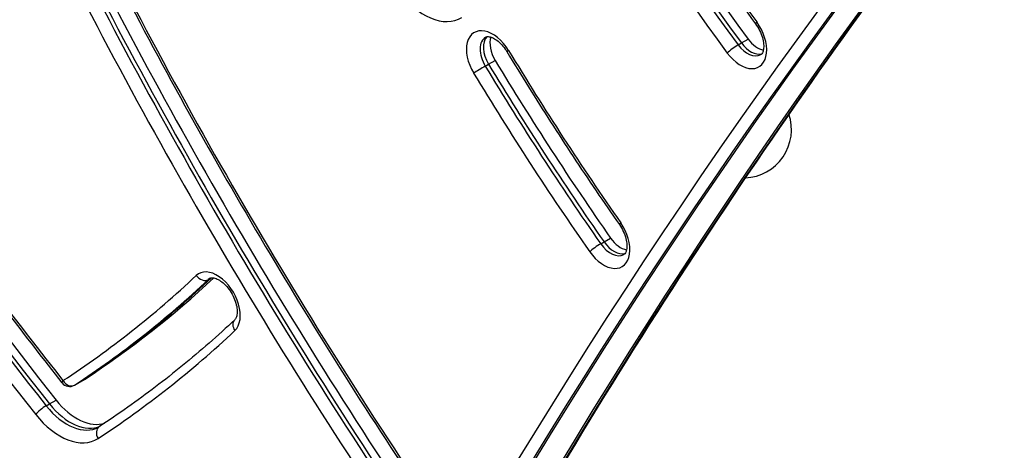
# Model space of a CAD drawing. Units: millimetres. Extents: x -3634 to 3914, y -2507 to 3814.
# Drawn here: x -1567 to -1363, y 571 to 660 of the extents above; entities that cross this region are included whole.
import ezdxf

# ---------------------------------------------------------------- set-up
doc = ezdxf.new("R2010")
doc.units = ezdxf.units.MM
doc.header["$LTSCALE"] = 42
doc.layers.add('SW_Toestellen', color=2, linetype='Continuous')

msp = doc.modelspace()

# ---------------------------------------------------------------- linework, layer by layer
at = {"layer": 'SW_Toestellen'}
for p, q in [((-1418.22, 654.51), (-1417.54, 654.9)), ((-1417.54, 654.9), (-1416.17, 655.69)), ((-1470.54, 650.1), (-1469.86, 650.5)), ((-1469.86, 650.5), (-1468.49, 651.29)), ((-1446.65, 613.38), (-1445.96, 613.77)), ((-1445.96, 613.77), (-1444.6, 614.56)), ((-1527.83, 605.99), (-1527.22, 606.34)), ((-1554.86, 584.55), (-1553.49, 585.34)), ((-1554.82, 584.58), (-1553.46, 585.36)), ((-1555.54, 584.16), (-1554.86, 584.55)), ((-1555.5, 584.18), (-1554.82, 584.58)), ((-1560.7, 580.29), (-1559.33, 581.08)), ((-1561.38, 579.9), (-1560.7, 580.29))]:
    msp.add_line(p, q, dxfattribs=at)
for centre, radius, start, end in [((-1417.18, 637), 10, 272.585, 18.574), ((-1556.54, 585.89), 2, 218.3194, 300)]:
    msp.add_arc(centre, radius, start, end, dxfattribs=at)
for centre, major_axis, ratio, start_param, end_param in [((351.62, -1449.45), (-1400, 2424.87), 0.615661, 0.177397, 0.41989), ((351.62, -1449.45), (-1400, 2424.87), 0.615661, 0.177397, 0.41989), ((352.3, -1449.05), (-1400, 2424.87), 0.615661, 0.177397, 0.41989), ((340.7, -1455.75), (-1401, 2426.6), 0.615661, 0.177143, 0.41989), ((342.74, -1454.57), (-1400, 2424.87), 0.615661, 0.177298, 0.41989), ((342.74, -1454.57), (-1400, 2424.87), 0.615661, 0.177298, 0.41989), ((342.06, -1454.96), (-1400, 2424.87), 0.615661, 0.177079, 0.41989), ((-1279.54, 800.39), (-157.45, 272.71), 0.615661, 1.389169, 1.752791), ((-1282.96, 798.42), (-151.45, 262.32), 0.615661, 1.389169, 1.752791), ((-1282.96, 798.42), (158.45, -274.45), 0.615661, 4.530761, 4.894383), ((-1281.59, 799.2), (-157.45, 272.71), 0.615661, 1.389169, 1.752791), ((-1280.91, 799.6), (157.45, -272.71), 0.615661, 4.530761, 4.894383), ((-1280.91, 799.6), (157.45, -272.71), 0.615661, 4.530761, 4.894383), ((-1294.28, 909.51), (-328.68, 569.29), 0.615661, 1.513757, 1.803992), ((-1297.7, 907.54), (-322.68, 558.89), 0.615661, 1.513757, 1.803992), ((-1297.7, 907.54), (329.68, -571.02), 0.615661, 4.65535, 4.945585), ((-1296.33, 908.33), (-328.68, 569.29), 0.615661, 1.513757, 1.803992), ((-1295.65, 908.72), (328.68, -569.29), 0.615661, 4.65535, 4.945585), ((-1295.65, 908.72), (328.68, -569.29), 0.615661, 4.65535, 4.945585), ((-1164.86, 831), (-340.01, 588.91), 0.615661, 1.455545, 1.690478), ((-1164.17, 831.39), (340.01, -588.91), 0.615661, 4.597138, 4.832071), ((-1164.17, 831.39), (340.01, -588.91), 0.615661, 4.597138, 4.832071), ((-1162.81, 832.18), (-340.01, 588.91), 0.615661, 1.455545, 1.690478), ((-1166.22, 830.21), (-334.01, 578.52), 0.615661, 1.455545, 1.690478), ((-1166.22, 830.21), (341.01, -590.64), 0.615661, 4.597138, 4.832071), ((-1482.56, 672.18), (7, -12.12), 0.615661, 4.889082, 6.309735), ((-1469.32, 650.99), (-3.5, 6.06), 0.615661, 4.744634, 7.886227), ((-1417.42, 656.02), (3.5, -6.06), 0.615661, 4.894383, 8.035976), ((-1413.01, 660.02), (-1.61, -1.19), 0.142623, 5.611865, 6.283185), ((-1467.95, 651.78), (-2.5, 4.33), 0.615661, 0, 1.603042), ((-1467.27, 652.18), (-2.5, 4.33), 0.615661, 0.160076, 1.603042), ((-1467.27, 652.18), (-2.5, 4.33), 0.615661, 0.160076, 1.603042), ((-1465.91, 652.96), (-2.5, 4.33), 0.615661, 0.478278, 1.603042), ((-1419.09, 653.59), (-1.61, -1.19), 0.142623, 4.041069, 5.611865), ((-1416.05, 656.81), (2.5, -4.33), 0.615661, 4.894383, 6.283185), ((-1415.37, 657.2), (2.5, -4.33), 0.615661, 4.894383, 6.12311), ((-1415.37, 657.2), (2.5, -4.33), 0.615661, 4.894383, 6.12311), ((-1414, 657.99), (-2.5, 4.33), 0.615661, 1.752791, 2.663315), ((-1464.34, 654.13), (-1.71, -1.03), 0.025405, 5.619708, 6.283185), ((-1261.8, 785.76), (-197.28, 341.7), 0.615661, 1.603042, 1.711109), ((-1471.57, 649.43), (1.71, 1.03), 0.025405, 0.907319, 2.478115), ((-1260.43, 786.54), (-203.28, 352.1), 0.615661, 1.603042, 1.711109), ((-1259.75, 786.94), (203.28, -352.1), 0.615661, 4.744634, 4.852701), ((-1259.75, 786.94), (203.28, -352.1), 0.615661, 4.744634, 4.852701), ((-1258.39, 787.73), (-203.28, 352.1), 0.615661, 1.603042, 1.711109), ((-1261.8, 785.76), (204.28, -353.83), 0.615661, 4.744634, 4.852701), ((-1445.72, 614.72), (3.5, -6.06), 0.615661, 4.852701, 7.994294), ((-1441.15, 618.49), (-1.64, -1.15), 0.110205, 5.615163, 6.283185), ((-1447.56, 612.53), (-1.64, -1.15), 0.110205, 4.044367, 5.615163), ((-1444.36, 615.51), (2.5, -4.33), 0.615661, 4.852701, 6.283185), ((-1443.67, 615.9), (2.5, -4.33), 0.615661, 4.852701, 6.12311), ((-1443.67, 615.9), (2.5, -4.33), 0.615661, 4.852701, 6.12311), ((-1442.31, 616.69), (-2.5, 4.33), 0.615661, 1.711109, 2.663315), ((-1526.34, 601.14), (3.5, -6.06), 0.615661, 0.143289, 3.284882), ((-1827.93, 1030.63), (260.58, -451.34), 0.615661, 0.034549, 0.143289), ((-1826.56, 1031.42), (261.58, -453.07), 0.615661, 0.034549, 0.143289), ((-1825.88, 1031.81), (261.58, -453.07), 0.615661, 0.034549, 0.143126), ((-1825.88, 1031.81), (261.58, -453.07), 0.615661, 0.034549, 0.143126), ((-1824.51, 1032.6), (261.58, -453.07), 0.615661, 0.034549, 0.139493), ((-1528.97, 607.62), (1.37, -1.46), 0.779935, 4.531609, 6.102406), ((-1524.98, 601.92), (-2.5, 4.33), 0.615661, 0, 0.143289), ((-1520.98, 596.23), (-1.37, 1.46), 0.779935, 0, 1.390017), ((-1827.93, 1030.63), (267.58, -463.46), 0.615661, 0.034549, 0.143289), ((-1556.54, 585.89), (-1.57, -1.24), 0.1821, 5.606605, 6.283185), ((-1556.54, 585.89), (1.1, -1.67), 0.787541, 4.668206, 6.239003), ((-1554.49, 587.07), (1, -1.73), 0.615661, 0, 0.034549), ((-1556.54, 585.89), (1, -1.73), 0.615661, 0, 0.034549), ((-1555.86, 586.29), (1, -1.73), 0.615661, 0, 0.034549), ((-1555.86, 586.29), (1, -1.73), 0.615661, 0, 0.034549), ((-1554.49, 587.07), (6, -10.39), 0.615661, 4.945585, 6.165452), ((-1562.19, 578.9), (-1.57, -1.24), 0.1821, 4.035809, 5.606605), ((-1556.54, 585.89), (6, -10.39), 0.615661, 4.945585, 6.283185), ((-1555.86, 586.29), (6, -10.39), 0.615661, 4.945585, 6.229886), ((-1555.86, 586.29), (6, -10.39), 0.615661, 4.945585, 6.229886), ((-1557.91, 585.1), (7, -12.12), 0.615661, 4.945585, 6.317734), ((-1549.29, 573.92), (-1.1, 1.67), 0.787541, 0, 1.526614)]:
    msp.add_ellipse(centre, major_axis=major_axis, ratio=ratio, start_param=start_param, end_param=end_param, dxfattribs=at)
for points, knots in [([(-1289.03, 785.75), (-1306.38, 767.62), (-1323.24, 748.82), (-1358.72, 706.57), (-1377.17, 682.87), (-1412.6, 633.72), (-1429.59, 608.27), (-1462.09, 555.67), (-1477.59, 528.53), (-1507.05, 472.62), (-1521.02, 443.86), (-1534.21, 414.32)], [3.3190876, 3.3190876, 3.3190876, 3.3190876, 3.3617233, 3.3617233, 3.4116632, 3.4116632, 3.4616031, 3.4616031, 3.5115429, 3.5115429, 3.5614828, 3.5614828, 3.5614828, 3.5614828]), ([(-1469.63, 754.08), (-1466.71, 747.39), (-1463.63, 740.74), (-1457.15, 727.55), (-1453.76, 721.01), (-1446.68, 708.09), (-1442.99, 701.7), (-1435.33, 689.1), (-1431.37, 682.9), (-1423.18, 670.7), (-1418.96, 664.7), (-1414.62, 658.84)], [4.5307612, 4.5307612, 4.5307612, 4.5307612, 4.6034856, 4.6034856, 4.67621, 4.67621, 4.7489344, 4.7489344, 4.8216588, 4.8216588, 4.8943832, 4.8943832, 4.8943832, 4.8943832]), ([(-1660.02, 740.91), (-1654.16, 729.88), (-1648.09, 718.93), (-1635.56, 697.27), (-1629.11, 686.55), (-1615.83, 665.38), (-1609.01, 654.92), (-1595.03, 634.3), (-1587.86, 624.13), (-1573.22, 604.14), (-1565.74, 594.3), (-1558.11, 584.65)], [4.65535, 4.65535, 4.65535, 4.65535, 4.713397, 4.713397, 4.771444, 4.771444, 4.8294909, 4.8294909, 4.8875379, 4.8875379, 4.9455849, 4.9455849, 4.9455849, 4.9455849]), ([(-1558.87, 692.38), (-1554.31, 682.99), (-1549.6, 673.65), (-1539.91, 655.1), (-1534.92, 645.89), (-1524.68, 627.6), (-1519.42, 618.53), (-1508.66, 600.54), (-1503.15, 591.63), (-1491.88, 573.99), (-1486.12, 565.26), (-1480.25, 556.64)], [4.5971379, 4.5971379, 4.5971379, 4.5971379, 4.6441244, 4.6441244, 4.691111, 4.691111, 4.7380975, 4.7380975, 4.785084, 4.785084, 4.8320706, 4.8320706, 4.8320706, 4.8320706]), ([(-1414.62, 658.84), (-1414.31, 658.41), (-1414.02, 657.94), (-1413.54, 656.98), (-1413.35, 656.49), (-1413.07, 655.53), (-1412.99, 655.07), (-1412.92, 654.25), (-1412.93, 653.89), (-1413.03, 653.29), (-1413.11, 653.06), (-1413.29, 652.7), (-1413.39, 652.59), (-1413.5, 652.51), (-1413.53, 652.49), (-1413.55, 652.48)], [4.530395, 4.530395, 4.530395, 4.530395, 4.810582, 4.810582, 5.09161, 5.09161, 5.367947, 5.367947, 5.635958, 5.635958, 5.901106, 5.901106, 6.206456, 6.206456, 6.283185, 6.283185, 6.283185, 6.283185]), ([(-1470.45, 656.11), (-1470.36, 656.17), (-1470.25, 656.2), (-1469.88, 656.22), (-1469.62, 656.19), (-1469.03, 655.99), (-1468.72, 655.84), (-1468.06, 655.41), (-1467.72, 655.13), (-1467.04, 654.47), (-1466.71, 654.07), (-1466.28, 653.47), (-1466.16, 653.28), (-1466.05, 653.1)], [3.141593, 3.141593, 3.141593, 3.141593, 3.449303, 3.449303, 3.757013, 3.757013, 4.023312, 4.023312, 4.290343, 4.290343, 4.565537, 4.565537, 4.680144, 4.680144, 4.680144, 4.680144]), ([(-1466.05, 653.1), (-1464.58, 650.66), (-1463.09, 648.23), (-1460.07, 643.39), (-1458.55, 640.98), (-1455.48, 636.19), (-1453.93, 633.8), (-1450.8, 629.06), (-1449.21, 626.7), (-1446.02, 622), (-1444.41, 619.67), (-1442.79, 617.34)], [4.7446344, 4.7446344, 4.7446344, 4.7446344, 4.7662478, 4.7662478, 4.7878612, 4.7878612, 4.8094746, 4.8094746, 4.831088, 4.831088, 4.8527014, 4.8527014, 4.8527014, 4.8527014]), ([(-1442.79, 617.34), (-1442.48, 616.91), (-1442.21, 616.43), (-1441.76, 615.46), (-1441.58, 614.97), (-1441.33, 614.03), (-1441.26, 613.58), (-1441.23, 612.79), (-1441.25, 612.44), (-1441.37, 611.88), (-1441.45, 611.67), (-1441.64, 611.34), (-1441.74, 611.25), (-1441.84, 611.18), (-1441.85, 611.18), (-1441.86, 611.18)], [4.572077, 4.572077, 4.572077, 4.572077, 4.852744, 4.852744, 5.133411, 5.133411, 5.408634, 5.408634, 5.675465, 5.675465, 5.942129, 5.942129, 6.265182, 6.265182, 6.283185, 6.283185, 6.283185, 6.283185]), ([(-1527.48, 606.25), (-1527.38, 606.31), (-1527.28, 606.34), (-1526.9, 606.37), (-1526.6, 606.33), (-1525.95, 606.08), (-1525.63, 605.92), (-1524.97, 605.46), (-1524.62, 605.17), (-1523.95, 604.48), (-1523.62, 604.07), (-1523.03, 603.19), (-1522.76, 602.71), (-1522.32, 601.74), (-1522.16, 601.25), (-1521.93, 600.32), (-1521.87, 599.88), (-1521.85, 599.1), (-1521.89, 598.77), (-1522.01, 598.23), (-1522.1, 598.03), (-1522.24, 597.8), (-1522.3, 597.74), (-1522.35, 597.69)], [3.141593, 3.141593, 3.141593, 3.141593, 3.441423, 3.441423, 3.788703, 3.788703, 4.053854, 4.053854, 4.321775, 4.321775, 4.597817, 4.597817, 4.87872, 4.87872, 5.159102, 5.159102, 5.433597, 5.433597, 5.699767, 5.699767, 5.967839, 5.967839, 6.139896, 6.139896, 6.139896, 6.139896]), ([(-1522.35, 597.69), (-1524.1, 596.04), (-1525.88, 594.43), (-1529.48, 591.28), (-1531.3, 589.73), (-1535, 586.72), (-1536.87, 585.24), (-1540.65, 582.37), (-1542.57, 580.96), (-1546.44, 578.23), (-1548.4, 576.89), (-1550.38, 575.6)], [6.1398958, 6.1398958, 6.1398958, 6.1398958, 6.161644, 6.161644, 6.1833922, 6.1833922, 6.2051404, 6.2051404, 6.2268886, 6.2268886, 6.2486367, 6.2486367, 6.2486367, 6.2486367]), ([(-1550.38, 575.6), (-1550.39, 575.59), (-1550.4, 575.58), (-1550.42, 575.57), (-1550.43, 575.56), (-1550.46, 575.55), (-1550.47, 575.54), (-1550.49, 575.53), (-1550.5, 575.52), (-1550.52, 575.51), (-1550.53, 575.51), (-1550.54, 575.5)], [6.24863674, 6.24863674, 6.24863674, 6.24863674, 6.25554646, 6.25554646, 6.26245617, 6.26245617, 6.26936588, 6.26936588, 6.27627559, 6.27627559, 6.28318531, 6.28318531, 6.28318531, 6.28318531])]:
    msp.add_open_spline(points, degree=3, knots=knots, dxfattribs=at)

doc.saveas('drawing.dxf')
